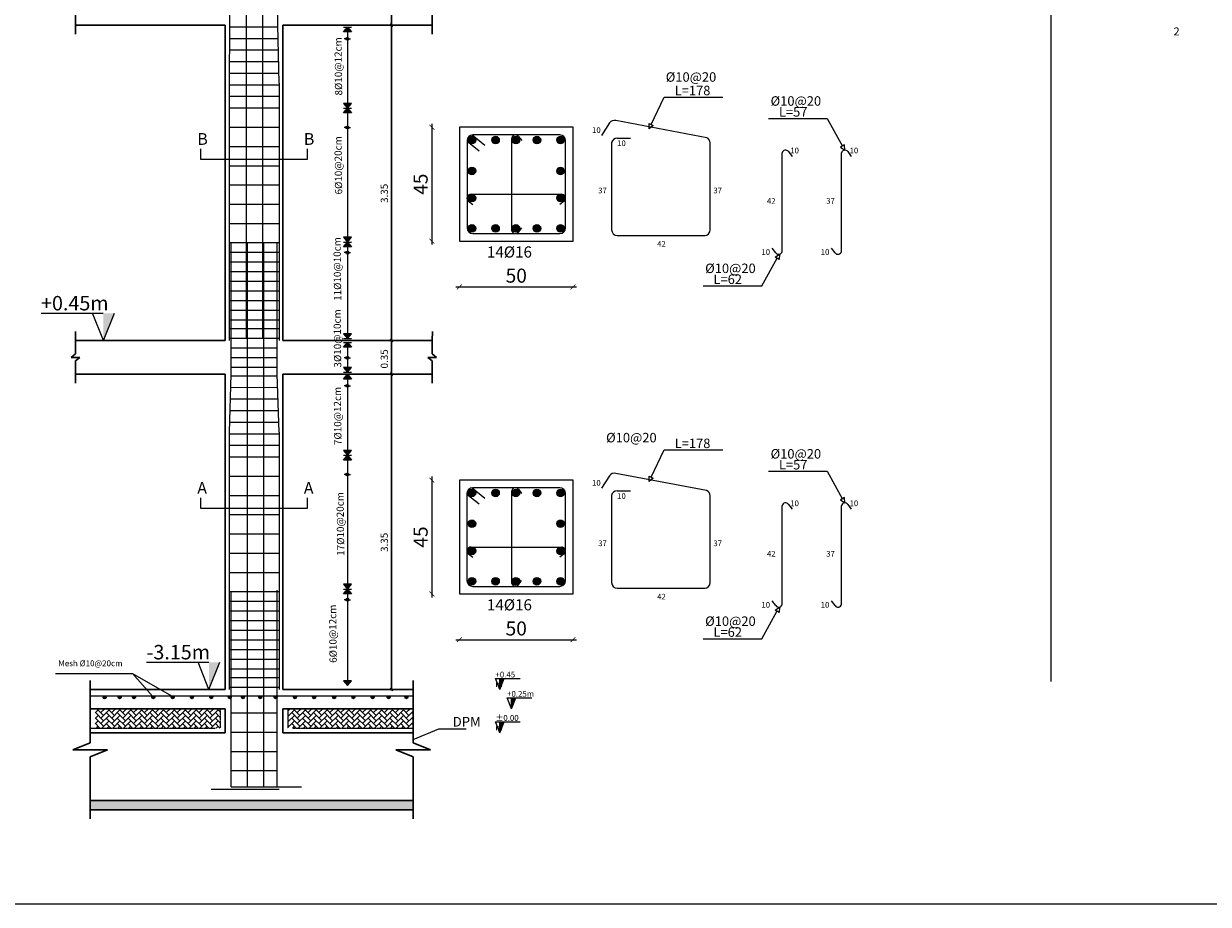
# Model space of a CAD drawing. Units: metres. Extents: x 109378 to 404960, y -111988 to 146157.
# Drawn here: x 309063 to 342801, y -111374 to -86294 of the extents above; entities that cross this region are included whole.
import ezdxf

# ---------------------------------------------------------------- set-up
doc = ezdxf.new("R2010")
doc.units = ezdxf.units.M
doc.header["$MEASUREMENT"] = 0
doc.linetypes.add('IHIDDEN', pattern=[0.25, 0.125, -0.125])
for name, color, linetype in [('dbm', 4, 'Continuous'), ('dim', 6, 'Continuous'), ('NAMING', 2, 'Continuous'), ('S-DOT_ST', 1, 'Continuous'), ('S-HATCH', 8, 'Continuous'), ('SECTBARS', 3, 'Continuous'), ('STEEL', 1, 'Continuous'), ('TEXT', 7, 'Continuous')]:
    doc.layers.add(name, color=color, linetype=linetype)
doc.styles.add('ROMANC', font='romanc', dxfattribs={"height": 0.16})
doc.styles.add('ROMANS', font='romans.shx')
doc.styles.add('ROMANT', font='ROMAND.SHX')
doc.dimstyles.new('1-100', dxfattribs={"dimscale": 100, "dimtxt": 4, "dimasz": 1.4, "dimexe": 1, "dimexo": 0.8, "dimgap": 1.2, "dimtad": 1, "dimtoh": 1, "dimdec": 0, "dimlfac": 0.018519, "dimrnd": 1, "dimzin": 12, "dimdsep": 46, "dimtxsty": 'ROMANS', "dimblk": 'ARCHTICK', "dimcen": 1, "dimdle": 1, "dimse1": 1, "dimse2": 1, "dimclrd": 35, "dimclre": 1, "dimclrt": 7, "dimadec": 0, "dimazin": 0, "dimtfac": 0.01, "dimtdec": 0, "dimtix": 1, "dimtmove": 2, "dimatfit": 3, "dimfxl": 1, "dimtvp": 1, "dimtolj": 1, "dimtzin": 12, "dimarcsym": 0})

# ---------------------------------------------------------------- blocks, each defined once
blk = doc.blocks.new('_OBLIQUE')
at = {"color": 0, "linetype": 'ByBlock'}
blk.add_line((-0.5, -0.5), (0.5, 0.5), dxfattribs=at)
blk = doc.blocks.new('_ARCHTICK')
at = {"color": 0, "linetype": 'ByBlock', "const_width": 0.15}
blk.add_lwpolyline([(-0.5, -0.5), (0.5, 0.5)], dxfattribs=at)
blk = doc.blocks.new('*D388')
at = {"color": 35, "lineweight": -2, "transparency": 16777216}
blk.add_line((320688, -99194), (320688, -102634), dxfattribs=at)
at = {"layer": 'Defpoints', "color": 0, "transparency": 16777216}
for p in [(321472, -99294), (320688, -102534), (321472, -102534)]:
    blk.add_point(p, dxfattribs=at)
at = {"color": 35, "lineweight": -2, "transparency": 16777216, "xscale": 139.9999999999999, "yscale": 139.9999999999999, "zscale": 139.9999999999999}
for p, rotation in [((320688, -99294), 90), ((320688, -102534), 270)]:
    blk.add_blockref('_ARCHTICK', p, dxfattribs=dict(at, rotation=rotation))
at = {"color": 7, "transparency": 16777216, "insert": (320368, -100914), "char_height": 400, "attachment_point": 5, "rotation": 90, "style": 'ROMANS'}
blk.add_mtext('\\A1;45', dxfattribs=at)
blk = doc.blocks.new('*D389')
at = {"color": 35, "lineweight": -2, "transparency": 16777216}
blk.add_line((321372, -103838), (324809, -103838), dxfattribs=at)
at = {"layer": 'Defpoints', "color": 0, "transparency": 16777216}
for p in [(321472, -102534), (324709, -102534), (324709, -103838)]:
    blk.add_point(p, dxfattribs=at)
at = {"color": 35, "lineweight": -2, "transparency": 16777216, "xscale": 139.9999999999999, "yscale": 139.9999999999999, "zscale": 139.9999999999999, "rotation": 180}
blk.add_blockref('_ARCHTICK', (321472, -103838), dxfattribs=at)
at = {"color": 35, "lineweight": -2, "transparency": 16777216, "xscale": 139.9999999999999, "yscale": 139.9999999999999, "zscale": 139.9999999999999}
blk.add_blockref('_ARCHTICK', (324709, -103838), dxfattribs=at)
at = {"color": 7, "transparency": 16777216, "insert": (323090, -103518), "char_height": 400, "attachment_point": 5, "style": 'ROMANS'}
blk.add_mtext('\\A1;50', dxfattribs=at)
blk = doc.blocks.new('*D390')
at = {"color": 35, "lineweight": -2, "transparency": 16777216}
blk.add_line((320688, -89145), (320688, -92585), dxfattribs=at)
at = {"layer": 'Defpoints', "color": 0, "transparency": 16777216}
for p in [(321472, -89245), (320688, -92485), (321472, -92485)]:
    blk.add_point(p, dxfattribs=at)
at = {"color": 35, "lineweight": -2, "transparency": 16777216, "xscale": 139.9999999999999, "yscale": 139.9999999999999, "zscale": 139.9999999999999}
for p, rotation in [((320688, -89245), 90), ((320688, -92485), 270)]:
    blk.add_blockref('_ARCHTICK', p, dxfattribs=dict(at, rotation=rotation))
at = {"color": 7, "transparency": 16777216, "insert": (320368, -90865), "char_height": 400, "attachment_point": 5, "rotation": 90, "style": 'ROMANS'}
blk.add_mtext('\\A1;45', dxfattribs=at)
blk = doc.blocks.new('*D391')
at = {"color": 35, "lineweight": -2, "transparency": 16777216}
blk.add_line((321372, -93789), (324809, -93789), dxfattribs=at)
at = {"layer": 'Defpoints', "color": 0, "transparency": 16777216}
for p in [(321472, -92485), (324709, -92485), (324709, -93789)]:
    blk.add_point(p, dxfattribs=at)
at = {"color": 35, "lineweight": -2, "transparency": 16777216, "xscale": 139.9999999999999, "yscale": 139.9999999999999, "zscale": 139.9999999999999, "rotation": 180}
blk.add_blockref('_ARCHTICK', (321472, -93789), dxfattribs=at)
at = {"color": 35, "lineweight": -2, "transparency": 16777216, "xscale": 139.9999999999999, "yscale": 139.9999999999999, "zscale": 139.9999999999999}
blk.add_blockref('_ARCHTICK', (324709, -93789), dxfattribs=at)
at = {"color": 7, "transparency": 16777216, "insert": (323091, -93469), "char_height": 400, "attachment_point": 5, "style": 'ROMANS'}
blk.add_mtext('\\A1;50', dxfattribs=at)
blk = doc.blocks.new('kn')
at = {"linetype": 'Continuous'}
for points in [[(355111, -95316), (355422, -94541), (355111, -94541)], [(358116, -105256), (358427, -104480), (358116, -104480)]]:
    blk.add_hatch(color=256, dxfattribs=at).paths.add_polyline_path(points)
for p, q in [((353333, -94541), (355103, -94541)), ((355111, -95316), (354801, -94541)), ((355111, -95316), (355422, -94541)), ((356338, -104480), (358108, -104480)), ((358116, -105256), (357806, -104480))]:
    blk.add_line(p, q, dxfattribs=at)
at = {"linetype": 'Continuous', "char_height": 411.84, "attachment_point": 1}
for s, insert in [('{\\fTimes New Roman|b0|i0|c0|p18;+0.45\\fTimes New Roman|b0|i0|c186|p18;m}', (353333, -94048)), ('{\\fTimes New Roman|b0|i0|c0|p18;-3.15\\fTimes New Roman|b0|i0|c186|p18;m}', (356338, -103987))]:
    blk.add_mtext_dynamic_manual_height_columns(s, width=1.74, gutter_width=1, heights=[0], dxfattribs=dict(at, insert=insert))

msp = doc.modelspace()

# ---------------------------------------------------------------- hatches: boundary and pattern name
h = msp.add_hatch(color=0)
h.set_gradient(color1=(255, 255, 255), one_color=1, tint=1)
h.paths.add_polyline_path([(318283.4, -86530.3), (318283.4, -86393.3), (318167.8, -86530.3)])
h.paths.add_polyline_path([(318283.4, -86393.3), (318283.4, -86530.3), (318399.1, -86530.3)])
h = msp.add_hatch(color=0)
h.set_gradient(color1=(255, 255, 255), one_color=1, tint=1)
h.paths.add_polyline_path([(318283.4, -88699.6), (318283.4, -88562.5), (318167.8, -88562.5)])
h.paths.add_polyline_path([(318399.1, -88562.5), (318283.4, -88562.5), (318283.4, -88699.6)])
h = msp.add_hatch(color=0)
h.set_gradient(color1=(255, 255, 255), one_color=1, tint=1)
h.paths.add_polyline_path([(318283.4, -88836.6), (318283.4, -88699.6), (318167.8, -88836.6)])
h.paths.add_polyline_path([(318283.4, -88699.6), (318283.4, -88836.6), (318399.1, -88836.6)])
h = msp.add_hatch(color=1)
h.dxf.hatch_style = 1
h.paths.add_polyline_path([(321938, -89607.6, 1), (321722, -89607.6, 1)])
h = msp.add_hatch(color=1)
h.dxf.hatch_style = 1
h.paths.add_polyline_path([(322501.1, -89715.6, -1), (322501.1, -89499.6, -1)])
h = msp.add_hatch(color=1)
h.dxf.hatch_style = 1
h.paths.add_polyline_path([(323079.9, -89715.6, 1), (323079.9, -89499.6, 1)])
h = msp.add_hatch(color=1)
h.dxf.hatch_style = 1
h.paths.add_polyline_path([(323680.4, -89715.6, 1), (323680.4, -89499.6, 1)])
h = msp.add_hatch(color=1)
h.dxf.hatch_style = 1
h.paths.add_polyline_path([(324243.5, -89607.6, -1), (324459.5, -89607.6, -1)])
h = msp.add_hatch(color=1)
h.dxf.hatch_style = 1
h.paths.add_polyline_path([(321938, -90488.3, -1), (321722, -90488.3, -1)])
h = msp.add_hatch(color=1)
h.dxf.hatch_style = 1
h.paths.add_polyline_path([(324243.5, -90488.3, 1), (324459.5, -90488.3, 1)])
h = msp.add_hatch(color=1)
h.dxf.hatch_style = 1
h.paths.add_polyline_path([(321938, -91261.1, -1), (321722, -91261.1, -1)])
h = msp.add_hatch(color=1)
h.dxf.hatch_style = 1
h.paths.add_polyline_path([(324243.5, -91261.1, 1), (324459.5, -91261.1, 1)])
h = msp.add_hatch(color=1)
h.dxf.hatch_style = 1
h.paths.add_polyline_path([(321938, -92123.2, -1), (321722, -92123.2, -1)])
h = msp.add_hatch(color=1)
h.dxf.hatch_style = 1
h.paths.add_polyline_path([(322501.1, -92231.2, -1), (322501.1, -92015.2, -1)])
h = msp.add_hatch(color=1)
h.dxf.hatch_style = 1
h.paths.add_polyline_path([(323079.9, -92231.2, 1), (323079.9, -92015.2, 1)])
h = msp.add_hatch(color=1)
h.dxf.hatch_style = 1
h.paths.add_polyline_path([(323680.4, -92231.2, 1), (323680.4, -92015.2, 1)])
h = msp.add_hatch(color=1)
h.dxf.hatch_style = 1
h.paths.add_polyline_path([(324243.5, -92123.2, 1), (324459.5, -92123.2, 1)])
h = msp.add_hatch(color=0)
h.set_gradient(color1=(255, 255, 255), one_color=1, tint=1)
h.paths.add_polyline_path([(318283.4, -92511.6), (318283.4, -92374.5), (318167.8, -92374.5)])
h.paths.add_polyline_path([(318399.1, -92374.5), (318283.4, -92374.5), (318283.4, -92511.6)])
h = msp.add_hatch(color=0)
h.set_gradient(color1=(255, 255, 255), one_color=1, tint=1)
h.paths.add_polyline_path([(318283.4, -92648.6), (318283.4, -92511.6), (318167.8, -92648.6)])
h.paths.add_polyline_path([(318283.4, -92511.6), (318283.4, -92648.6), (318399.1, -92648.6)])
h = msp.add_hatch(color=0)
h.set_gradient(color1=(255, 255, 255), one_color=1, tint=1)
h.paths.add_polyline_path([(318283.4, -95261.6), (318283.4, -95124.5), (318167.8, -95124.5)])
h.paths.add_polyline_path([(318399.1, -95124.5), (318283.4, -95124.5), (318283.4, -95261.6)])
h = msp.add_hatch(color=0)
h.set_gradient(color1=(255, 255, 255), one_color=1, tint=1)
h.paths.add_polyline_path([(318283.4, -95508.4), (318283.4, -95371.4), (318167.8, -95508.4)])
h.paths.add_polyline_path([(318283.4, -95371.4), (318283.4, -95508.4), (318399.1, -95508.4)])
h = msp.add_hatch(color=0)
h.set_gradient(color1=(255, 255, 255), one_color=1, tint=1)
h.paths.add_polyline_path([(318283.4, -96222.5), (318283.4, -96085.5), (318167.8, -96085.5)])
h.paths.add_polyline_path([(318399.1, -96085.5), (318283.4, -96085.5), (318283.4, -96222.5)])
h = msp.add_hatch(color=0)
h.set_gradient(color1=(255, 255, 255), one_color=1, tint=1)
h.paths.add_polyline_path([(318283.4, -96414.5), (318283.4, -96277.4), (318167.8, -96414.5)])
h.paths.add_polyline_path([(318283.4, -96277.4), (318283.4, -96414.5), (318399.1, -96414.5)])
h = msp.add_hatch(color=0)
h.set_gradient(color1=(255, 255, 255), one_color=1, tint=1)
h.paths.add_polyline_path([(318283.4, -98583.7), (318283.4, -98446.7), (318167.8, -98446.7)])
h.paths.add_polyline_path([(318399.1, -98446.7), (318283.4, -98446.7), (318283.4, -98583.7)])
h = msp.add_hatch(color=0)
h.set_gradient(color1=(255, 255, 255), one_color=1, tint=1)
h.paths.add_polyline_path([(318283.4, -98720.8), (318283.4, -98583.7), (318167.8, -98720.8)])
h.paths.add_polyline_path([(318283.4, -98583.7), (318283.4, -98720.8), (318399.1, -98720.8)])
h = msp.add_hatch(color=1)
h.dxf.hatch_style = 1
h.paths.add_polyline_path([(321937.7, -99656.4, 1), (321721.7, -99656.4, 1)])
h = msp.add_hatch(color=1)
h.dxf.hatch_style = 1
h.paths.add_polyline_path([(322500.8, -99764.4, -1), (322500.8, -99548.4, -1)])
h = msp.add_hatch(color=1)
h.dxf.hatch_style = 1
h.paths.add_polyline_path([(323079.6, -99764.4, 1), (323079.6, -99548.4, 1)])
h = msp.add_hatch(color=1)
h.dxf.hatch_style = 1
h.paths.add_polyline_path([(323680.1, -99764.4, 1), (323680.1, -99548.4, 1)])
h = msp.add_hatch(color=1)
h.dxf.hatch_style = 1
h.paths.add_polyline_path([(324243.2, -99656.4, -1), (324459.2, -99656.4, -1)])
h = msp.add_hatch(color=1)
h.dxf.hatch_style = 1
h.paths.add_polyline_path([(321937.7, -100537.1, -1), (321721.7, -100537.1, -1)])
h = msp.add_hatch(color=1)
h.dxf.hatch_style = 1
h.paths.add_polyline_path([(324243.2, -100537.1, 1), (324459.2, -100537.1, 1)])
h = msp.add_hatch(color=1)
h.dxf.hatch_style = 1
h.paths.add_polyline_path([(321937.7, -101309.9, -1), (321721.7, -101309.9, -1)])
h = msp.add_hatch(color=1)
h.dxf.hatch_style = 1
h.paths.add_polyline_path([(324243.2, -101309.9, 1), (324459.2, -101309.9, 1)])
h = msp.add_hatch(color=1)
h.dxf.hatch_style = 1
h.paths.add_polyline_path([(321937.7, -102172, -1), (321721.7, -102172, -1)])
h = msp.add_hatch(color=1)
h.dxf.hatch_style = 1
h.paths.add_polyline_path([(322500.8, -102280, -1), (322500.8, -102064, -1)])
h = msp.add_hatch(color=1)
h.dxf.hatch_style = 1
h.paths.add_polyline_path([(323079.6, -102280, 1), (323079.6, -102064, 1)])
h = msp.add_hatch(color=1)
h.dxf.hatch_style = 1
h.paths.add_polyline_path([(323680.1, -102280, 1), (323680.1, -102064, 1)])
h = msp.add_hatch(color=1)
h.dxf.hatch_style = 1
h.paths.add_polyline_path([(324243.2, -102172, 1), (324459.2, -102172, 1)])
h = msp.add_hatch(color=0)
h.set_gradient(color1=(255, 255, 255), one_color=1, tint=1)
h.paths.add_polyline_path([(318283.4, -102395.7), (318283.4, -102258.7), (318167.8, -102258.7)])
h.paths.add_polyline_path([(318399.1, -102258.7), (318283.4, -102258.7), (318283.4, -102395.7)])
h = msp.add_hatch(color=0)
h.set_gradient(color1=(255, 255, 255), one_color=1, tint=1)
h.paths.add_polyline_path([(318283.4, -102532.8), (318283.4, -102395.7), (318167.8, -102532.8)])
h.paths.add_polyline_path([(318283.4, -102395.7), (318283.4, -102532.8), (318399.1, -102532.8)])
h = msp.add_hatch(color=0)
h.set_gradient(color1=(255, 255, 255), one_color=1, tint=1)
h.paths.add_polyline_path([(318283.4, -105145.7), (318283.4, -105008.7), (318167.8, -105008.7)])
h.paths.add_polyline_path([(318399.1, -105008.7), (318283.4, -105008.7), (318283.4, -105145.7)])
at = {"linetype": 'Continuous'}
for color, points in [(256, [(322622.6, -105255.5), (322746.9, -104945.3), (322622.6, -104945.3)]), (41, [(311325.1, -105482.3), (311325.1, -105481.8, -0.997247), (311413, -105482, -0.997247)]), (41, [(311750.8, -105478.1), (311750.8, -105477.7, -0.997247), (311838.6, -105477.9, -0.997247)]), (41, [(312162.6, -105478.1), (312162.6, -105477.7, -0.997247), (312250.5, -105477.9, -0.997247)]), (41, [(312711.7, -105478.1), (312711.7, -105477.7, -0.997247), (312799.6, -105477.9, -0.997247)]), (41, [(313260.8, -105478.1), (313260.8, -105477.7, -0.997247), (313348.7, -105477.9, -0.997247)]), (41, [(313810, -105478.1), (313810, -105477.7, -0.997247), (313897.8, -105477.9, -0.997247)]), (41, [(314359.1, -105478.1), (314359.1, -105477.7, -0.997247), (314447, -105477.9, -0.997247)]), (41, [(314887.8, -105478.1), (314887.8, -105477.7, -0.997247), (314975.7, -105477.9, -0.997247)]), (41, [(315262.3, -105478.1), (315262.3, -105477.7, -0.997247), (315350.2, -105477.9, -0.997247)]), (41, [(315755.3, -105478.1), (315755.3, -105477.7, -0.997247), (315843.2, -105477.9, -0.997247)]), (41, [(316193.2, -105478.1), (316193.2, -105477.7, -0.997247), (316281.1, -105477.9, -0.997247)]), (41, [(316742.3, -105478.1), (316742.3, -105477.7, -0.997247), (316830.2, -105477.9, -0.997247)]), (41, [(317291.4, -105478.1), (317291.4, -105477.7, -0.997247), (317379.3, -105477.9, -0.997247)]), (41, [(317860.9, -105478.1), (317860.9, -105477.7, -0.997247), (317948.8, -105477.9, -0.997247)]), (41, [(318410.1, -105478.1), (318410.1, -105477.7, -0.997247), (318497.9, -105477.9, -0.997247)]), (41, [(318959.2, -105478.1), (318959.2, -105477.7, -0.997247), (319047.1, -105477.9, -0.997247)]), (41, [(319414.3, -105478.1), (319414.3, -105477.7, -0.997247), (319502.1, -105477.9, -0.997247)]), (41, [(319920.1, -105478.1), (319920.1, -105477.7, -0.997247), (320008, -105477.9, -0.997247)]), (256, [(322954, -105804.7), (323078.2, -105494.5), (322954, -105494.5)]), (256, [(322622.6, -106491.1), (322746.9, -106180.9), (322622.6, -106180.9)])]:
    msp.add_hatch(color=color, dxfattribs=at).paths.add_polyline_path(points)
at = {"layer": 'S-HATCH'}
h = msp.add_hatch(dxfattribs=at)
h.set_pattern_fill('AR-HBONE', color=256, scale=27.456, style=0)
h.set_pattern_definition([(45, (-130454.27, -62737.6), (1e-14, 155.31459), [329.472, -109.824]), (135, (-130376.62, -62659.95), (1e-14, 155.31459), [329.472, -109.824])])
h.paths.add_polyline_path([(320152.4, -106353.8), (320152.4, -105804.7), (316587.1, -105804.7), (316587.1, -106353.8)])
h.paths.add_polyline_path([(311096.3, -105804.7), (311096.3, -106353.8), (314658.3, -106353.8), (314658.3, -105804.7)])
h = msp.add_hatch(dxfattribs=at)
h.set_pattern_fill('AR-CONC', color=256, scale=54.912, style=0)
h.set_pattern_definition([(50, (-274535.37, -310815.4), (393.86191, -34.45845), [41.184, -453.024]), (355, (-274535.37, -310815.4), (-76.19113, 413.04374), [32.9472, -362.4192]), (100.4514, (-274502.54, -310818.27), (317.67107, 378.58504), [35.00101, -385.01116]), (46.1842, (-274535.37, -310705.58), (586.0434, -90.8898), [61.776, -679.536]), (96.6356, (-274486.53, -310713.15), (513.242, 534.9076), [52.5015, -577.51664]), (351.1842, (-274535.37, -310705.6), (513.24157, 534.908), [49.4208, -543.6288]), (21, (-274480.45, -310733.03), (327.7736, -221.08609), [41.184, -453.024]), (326, (-274480.45, -310733.03), (133.60932, 398.1944), [32.9472, -362.4192]), (71.4514, (-274453.14, -310751.46), (461.38305, 177.10795), [35.00101, -385.01116]), (37.5, (-274535.37, -310815.4), (6.67722, 182.798673), [0, -358.02624, 0, -367.9104, 0, -363.792]), (7.5, (-274535.37, -310815.4), (144.456744, 216.57936), [0, -209.76384, 0, -349.78944, 0, -138.6528]), (327.5, (-274657.82, -310815.4), (293.132576, -12.38533), [0, -137.28, 0, -428.3136, 0, -568.3392]), (317.5, (-274712.73, -310815.4), (320.23919, 54.96965), [0, -178.464, 0, -284.44416, 0, -403.6032])])
h.paths.add_polyline_path([(310959.1, -108413), (310959.1, -108687.5), (320152.4, -108687.5), (320152.4, -108413)])

# ---------------------------------------------------------------- linework, layer by layer
at = {"color": 7}
msp.add_line((338314.5, -27953.3), (338314.5, -105030.2), dxfattribs=at)
at = {"color": 0, "lineweight": 30}
for p, q in [((319538.2, -86338.4), (319538.2, -85404.8)), ((319538.2, -95343.9), (319538.2, -86338.4)), ((319538.2, -96277.4), (319538.2, -95343.9)), ((319538.2, -105283), (319538.2, -96277.4))]:
    msp.add_line(p, q, dxfattribs=at)
at = {"lineweight": 30}
for p, q in [((310542, -85957.7), (310542, -86338.4)), ((320700.8, -85957.7), (320700.8, -86338.4)), ((310541.3, -86590.7), (310542, -86338.4)), ((310542, -86338.4), (314797.7, -86338.4)), ((314797.7, -95316.5), (314797.7, -86338.4)), ((320700.8, -86338.4), (316445.1, -86338.4)), ((316445.1, -95316.5), (316445.1, -86338.4)), ((320700.1, -86590.7), (320700.8, -86338.4)), ((310542, -95316.5), (310542.8, -95064.1)), ((320700.8, -95316.5), (320701.5, -95064.1)), ((314797.7, -95316.5), (310542, -95316.5)), ((310542, -95316.5), (310542, -95697.1)), ((316445.1, -95316.5), (320700.8, -95316.5)), ((316445.1, -95316.5), (320700.8, -95316.5)), ((320700.8, -95316.5), (320700.8, -95697.1)), ((310418.8, -95796.9), (310542, -95697.1)), ((310418.8, -95796.9), (310542, -95796.9)), ((310542, -95896.8), (310665.3, -95796.9)), ((310542, -95796.9), (310665.3, -95796.9)), ((320700.8, -95896.8), (320577.5, -95796.9)), ((320700.8, -95796.9), (320577.5, -95796.9)), ((320824, -95796.9), (320700.8, -95697.1)), ((320824, -95796.9), (320700.8, -95796.9)), ((310542, -95896.8), (310542, -96277.4)), ((320700.8, -95896.8), (320700.8, -96277.4)), ((310541.3, -96529.8), (310542, -96277.4)), ((314797.7, -96277.4), (310542, -96277.4)), ((314797.7, -105255.5), (314797.7, -96277.4)), ((316445.1, -96277.4), (320700.8, -96277.4)), ((316445.1, -96277.4), (320700.8, -96277.4)), ((316445.1, -105255.5), (316445.1, -96277.4)), ((320700.1, -96529.8), (320700.8, -96277.4)), ((310959.1, -105255.5), (310959.1, -105003.2)), ((314797.7, -105255.5), (310959.1, -105255.5)), ((310959.1, -105255.5), (310959.1, -106771.9)), ((320015.2, -105255.5), (316445.1, -105255.5)), ((320015.2, -105255.5), (320152.4, -105255.5)), ((320152.4, -105255.5), (320152.4, -105003.2)), ((320152.4, -105255.5), (320152.4, -106771.9)), ((314797.7, -105804.7), (310959.1, -105804.7)), ((314797.7, -105804.7), (314797.7, -106491.1)), ((316445.1, -105804.7), (320152.4, -105804.7)), ((316445.1, -105804.7), (316445.1, -106491.1)), ((310959.1, -106491.1), (314797.7, -106491.1)), ((316445.1, -106491.1), (318984, -106491.1)), ((316445.1, -106491.1), (320152.4, -106491.1)), ((310466, -106971.5), (310959.1, -106771.9)), ((320645.5, -106971.5), (320152.4, -106771.9)), ((310466, -106971.5), (310959.1, -106971.5)), ((310959.1, -107171.2), (311452.1, -106971.5)), ((310959.1, -106971.5), (311452.1, -106971.5)), ((310959.1, -107171.2), (310959.1, -108687.5)), ((320152.4, -107171.2), (319659.4, -106971.5)), ((320152.4, -106971.5), (319659.4, -106971.5)), ((320645.5, -106971.5), (320152.4, -106971.5)), ((320152.4, -107171.2), (320152.4, -108687.5)), ((310959.1, -108413), (320152.4, -108413)), ((310959.1, -108687.5), (320152.4, -108687.5)), ((310959.1, -108687.5), (310959.1, -108939.9)), ((320152.4, -108687.5), (320152.4, -108939.9))]:
    msp.add_line(p, q, dxfattribs=at)
at = {"color": 5}
for p, q in [((316303.5, -86393.3), (314934.7, -86393.3)), ((316310.1, -86722.7), (314931.7, -86722.7)), ((316323.2, -87381.7), (314925.6, -87381.7)), ((316316.6, -87052.2), (314928.7, -87052.2)), ((316329.7, -87711.2), (314922.6, -87711.2)), ((316335.3, -88040.6), (314920, -88040.6)), ((316335.3, -88370.1), (314920, -88370.1)), ((316335.3, -88699.6), (314920, -88699.6)), ((328514.5, -89541.7), (325927.6, -89052.2)), ((316335.3, -89248.7), (314920, -89248.7)), ((325747.8, -89121.9), (325523.6, -89476.2)), ((321688.5, -89639.7), (322036.4, -89919.2)), ((321831.6, -89462.5), (322196.6, -89755.8)), ((322960.5, -89564.8), (322960.5, -92180.5)), ((323152.7, -89501.9), (323245.5, -89624.9)), ((325965.4, -89551.6), (326343.4, -89551.6)), ((316335.3, -89797.8), (314920, -89797.8)), ((330664, -92781.8), (330664, -89973.8)), ((330844.7, -89938.3), (330945.4, -90071.8)), ((332352.4, -92781.8), (332352.4, -89973.8)), ((332533, -89938.3), (332633.8, -90071.8)), ((316335.3, -90346.9), (314920, -90346.9)), ((316335.3, -90896), (314920, -90896)), ((321728.7, -91345.7), (321851.7, -91438.5)), ((321788.2, -91153.1), (324392.8, -91153.4)), ((324452.6, -91345.7), (324329.6, -91438.5)), ((316335.3, -91445.2), (314920, -91445.2)), ((316335.3, -91994.3), (314920, -91994.3)), ((323152.7, -92228.9), (323245.5, -92105.9)), ((316335.3, -92539), (314920, -92539)), ((330483.4, -92817.4), (330382.7, -92683.8)), ((332171.8, -92817.4), (332071, -92683.8)), ((316335.3, -92813.6), (314920, -92813.6)), ((316335.3, -93088.1), (314920, -93088.1)), ((316335.3, -93362.7), (314920, -93362.7)), ((316335.3, -93637.3), (314920, -93637.3)), ((316335.3, -93911.8), (314920, -93911.8)), ((316335.3, -94186.4), (314920, -94186.4)), ((316335.3, -94460.9), (314920, -94460.9)), ((316335.3, -94735.5), (314920, -94735.5)), ((316335.3, -94987), (314920, -94987)), ((316335.3, -95261.6), (314920, -95261.6)), ((316280.3, -95536.1), (314975, -95536.1)), ((316280.3, -95810.7), (314975, -95810.7)), ((316280.3, -96085.2), (314975, -96085.2)), ((316282.5, -96332.3), (314972.8, -96332.3)), ((316293, -96657.7), (314962.2, -96662.2)), ((316304.1, -96991.3), (314951.2, -96991.3)), ((316315, -97320.8), (314940.3, -97320.8)), ((316326, -97650.2), (314929.3, -97650.2)), ((316335.3, -97979.7), (314920, -97979.7)), ((316335.3, -98309.2), (314920, -98309.2)), ((316335.3, -98638.6), (314920, -98638.6)), ((316335.3, -99187.8), (314920, -99187.8)), ((325747.5, -99170.6), (325523.3, -99525)), ((328514.1, -99590.5), (325927.3, -99101)), ((321831.3, -99511.3), (322196.3, -99804.5)), ((316335.3, -99736.9), (314920, -99736.9)), ((321688.2, -99688.5), (322036.1, -99968)), ((322960.2, -99613.6), (322960.2, -102229.3)), ((323152.4, -99550.7), (323245.2, -99673.7)), ((325965.1, -99600.4), (326343.1, -99600.4)), ((330663.7, -102830.6), (330663.7, -100022.6)), ((330844.4, -99987), (330945.1, -100120.6)), ((332352.1, -102830.6), (332352.1, -100022.6)), ((332532.7, -99987), (332633.5, -100120.6)), ((316335.3, -100286), (314920, -100286)), ((316335.3, -100835.1), (314920, -100835.1)), ((321787.9, -101201.9), (324392.5, -101202.2)), ((316335.3, -101384.2), (314920, -101384.2)), ((321728.4, -101394.5), (321851.4, -101487.3)), ((324452.3, -101394.5), (324329.3, -101487.3)), ((316335.3, -101933.4), (314920, -101933.4)), ((323152.4, -102277.7), (323245.2, -102154.6)), ((316335.3, -102478.1), (314920, -102478.1)), ((316335.3, -102752.7), (314920, -102752.7)), ((330483.1, -102866.2), (330382.4, -102732.6)), ((332171.5, -102866.2), (332070.7, -102732.6)), ((316335.3, -103027.2), (314920, -103027.2)), ((316335.3, -103301.8), (314920, -103301.8)), ((316335.3, -103576.3), (314920, -103576.3)), ((316335.3, -103850.9), (314920, -103850.9)), ((316335.3, -104125.5), (314920, -104125.5)), ((316335.3, -104400), (314920, -104400)), ((316335.3, -104674.6), (314920, -104674.6)), ((316335.3, -104926.1), (314920, -104926.1)), ((316335.3, -105200.6), (314920, -105200.6)), ((316280.3, -105930), (314975, -105930)), ((316280.3, -106479.1), (314975, -106479.1)), ((316280.3, -107028.2), (314975, -107028.2)), ((316280.3, -107028.2), (315237, -107028.2)), ((316280.3, -107577.3), (314975, -107577.3)), ((316280.3, -107577.3), (315237, -107577.3))]:
    msp.add_line(p, q, dxfattribs=at)
for p, q in [((318167.8, -86393.3), (318399.1, -86393.3)), ((318283.4, -86393.3), (318399.1, -86530.3)), ((318283.4, -86393.3), (318283.4, -95261.6)), ((318167.8, -88699.6), (318399.1, -88699.6)), ((318283.4, -88699.6), (318399.1, -88836.6)), ((318167.8, -92511.6), (318399.1, -92511.6)), ((318283.4, -92511.6), (318399.1, -92648.6)), ((318167.8, -95261.6), (318399.1, -95261.6)), ((318167.8, -95371.4), (318399.1, -95371.4)), ((318283.4, -95371.4), (318283.4, -96222.5)), ((318283.4, -95371.4), (318399.1, -95508.4)), ((318167.8, -96222.5), (318399.1, -96222.5)), ((318283.4, -96277.4), (318399.1, -96414.5)), ((318283.4, -96277.4), (318283.4, -105145.7)), ((318167.8, -98583.7), (318399.1, -98583.7)), ((318283.4, -98583.7), (318399.1, -98720.8)), ((318167.8, -102395.7), (318399.1, -102395.7)), ((318283.4, -102395.7), (318399.1, -102532.8)), ((320152.4, -106682.3), (320890.8, -106375.6)), ((320890.8, -106375.6), (321660.5, -106375.6))]:
    msp.add_line(p, q)
at = {"color": 0}
for p, q in [((318283.4, -86722.7), (318194.1, -86722.7)), ((318283.4, -86722.7), (318372.7, -86722.7)), ((318283.4, -89248.7), (318194.1, -89248.7)), ((318283.4, -89248.7), (318194.1, -89248.7)), ((318283.4, -89248.7), (318372.7, -89248.7)), ((318283.4, -89248.7), (318372.7, -89248.7)), ((318283.4, -92813.6), (318194.1, -92813.6)), ((318283.4, -92813.6), (318194.1, -92813.6)), ((318283.4, -92813.6), (318372.7, -92813.6)), ((318283.4, -92813.6), (318372.7, -92813.6)), ((318283.4, -95810.7), (318194.1, -95810.7)), ((318283.4, -95810.7), (318372.7, -95810.7)), ((318283.4, -96606.9), (318194.1, -96606.9)), ((318283.4, -96606.9), (318372.7, -96606.9)), ((318283.4, -99132.8), (318194.1, -99132.8)), ((318283.4, -99132.8), (318194.1, -99132.8)), ((318283.4, -99132.8), (318372.7, -99132.8)), ((318283.4, -99132.8), (318372.7, -99132.8)), ((318283.4, -102697.7), (318194.1, -102697.7)), ((318283.4, -102697.7), (318194.1, -102697.7)), ((318283.4, -102697.7), (318372.7, -102697.7)), ((318283.4, -102697.7), (318372.7, -102697.7))]:
    msp.add_line(p, q, dxfattribs=at)
at = {"linetype": 'Continuous'}
for p, q in [((314340.4, -105255.5), (314651, -104480)), ((322498.4, -104945.3), (323206.5, -104945.3)), ((322622.6, -105255.5), (322498.4, -104945.3)), ((322622.6, -105255.5), (322622.6, -104945.3)), ((322622.6, -105255.5), (322746.9, -104945.3)), ((322829.7, -105494.5), (323537.8, -105494.5)), ((322954, -105804.7), (322829.7, -105494.5)), ((322954, -105804.7), (322954, -105494.5)), ((322954, -105804.7), (323078.2, -105494.5)), ((322498.4, -106180.9), (323206.5, -106180.9)), ((322622.6, -106491.1), (322498.4, -106180.9)), ((322622.6, -106491.1), (322622.6, -106180.9)), ((322622.6, -106491.1), (322746.9, -106180.9))]:
    msp.add_line(p, q, dxfattribs=at)
at = {"color": 3}
for p, q in [((309966.8, -104797.3, 0), (312166.4, -104797.3, 0)), ((312166.4, -104797.3, 0), (312727.3, -105444.3)), ((312166.4, -104797.3, 0), (313273.4, -105433.8, 0))]:
    msp.add_line(p, q, dxfattribs=at)
at = {"color": 253}
msp.add_lwpolyline([(280552.3, -24974.3), (404959.7, -24974.3), (404959.7, -111374), (280552.3, -111374), (280552.3, -24974.3)], dxfattribs=at)
for points in [[(318167.8, -86530.3), (318283.4, -86393.3), (318399.1, -86530.3), (318167.8, -86530.3)], [(318167.8, -88562.5), (318283.4, -88699.6), (318399.1, -88562.5), (318167.8, -88562.5)], [(318167.8, -88836.6), (318283.4, -88699.6), (318399.1, -88836.6), (318167.8, -88836.6)], [(314094.1, -89860.4), (314094.1, -90154.1), (317141.2, -90154.1), (317141.2, -89860.4)], [(318167.8, -92374.5), (318283.4, -92511.6), (318399.1, -92374.5), (318167.8, -92374.5)], [(318167.8, -92648.6), (318283.4, -92511.6), (318399.1, -92648.6), (318167.8, -92648.6)], [(318167.8, -95124.5), (318283.4, -95261.6), (318399.1, -95124.5), (318167.8, -95124.5)], [(318167.8, -95508.4), (318283.4, -95371.4), (318399.1, -95508.4), (318167.8, -95508.4)], [(318167.8, -96085.5), (318283.4, -96222.5), (318399.1, -96085.5), (318167.8, -96085.5)], [(318167.8, -96414.5), (318283.4, -96277.4), (318399.1, -96414.5), (318167.8, -96414.5)], [(318167.8, -98446.7), (318283.4, -98583.7), (318399.1, -98446.7), (318167.8, -98446.7)], [(318167.8, -98720.8), (318283.4, -98583.7), (318399.1, -98720.8), (318167.8, -98720.8)], [(314094.1, -99799.5), (314094.1, -100093.2), (317141.2, -100093.2), (317141.2, -99799.5)], [(318167.8, -102258.7), (318283.4, -102395.7), (318399.1, -102258.7), (318167.8, -102258.7)], [(318167.8, -102532.8), (318283.4, -102395.7), (318399.1, -102532.8), (318167.8, -102532.8)], [(318167.8, -105008.7), (318283.4, -105145.7), (318399.1, -105008.7), (318167.8, -105008.7)]]:
    msp.add_lwpolyline(points)
at = {"color": 0}
for points in [[(321472.5, -92485.4), (324709, -92485.4), (324709, -89245.4), (321472.5, -89245.4)], [(321472.2, -102534.2), (324708.7, -102534.2), (324708.7, -99294.2), (321472.2, -99294.2)]]:
    msp.add_lwpolyline(points, close=True, dxfattribs=at)
at = {"color": 5}
for points in [[(321688.5, -89623.4), (321688.5, -92107.4)], [(324331, -89461.4), (321850.5, -89461.4)], [(324493, -92107.4), (324493, -89623.4)], [(325807, -89679), (325807, -92163)], [(328615, -92163), (328615, -89679)], [(321850.5, -92269.4), (324331, -92269.4)], [(325969, -92325), (328467.1, -92325)], [(324330.7, -99510.2), (321850.2, -99510.2)], [(321688.2, -99672.2), (321688.2, -102156.2)], [(324492.7, -102156.2), (324492.7, -99672.2)], [(325806.7, -99727.7), (325806.7, -102211.7)], [(328614.7, -102211.7), (328614.7, -99727.7)], [(321850.2, -102318.2), (324330.7, -102318.2)], [(325968.7, -102373.7), (328466.8, -102373.7)]]:
    msp.add_lwpolyline(points, dxfattribs=at)
at = {"color": 0}
for centre in [(318283.4, -86722.7), (318283.4, -89248.7), (318283.4, -89248.7), (318283.4, -92813.6), (318283.4, -92813.6), (318283.4, -95810.7), (318283.4, -96606.9), (318283.4, -99132.8), (318283.4, -99132.8), (318283.4, -102697.7), (318283.4, -102697.7)]:
    msp.add_circle(centre, 42.9, dxfattribs=at)
at = {"color": 1}
for centre in [(321830, -89607.6), (322501.1, -89607.6), (323079.9, -89607.6), (323680.4, -89607.6), (324351.5, -89607.6), (321830, -90488.3), (324351.5, -90488.3), (321830, -91261.1), (324351.5, -91261.1), (321830, -92123.2), (322501.1, -92123.2), (323079.9, -92123.2), (323680.4, -92123.2), (324351.5, -92123.2), (321829.7, -99656.4), (322500.8, -99656.4), (323079.6, -99656.4), (323680.1, -99656.4), (324351.2, -99656.4), (321829.7, -100537.1), (324351.2, -100537.1), (321829.7, -101309.9), (324351.2, -101309.9), (321829.7, -102172), (322500.8, -102172), (323079.6, -102172), (323680.1, -102172), (324351.2, -102172)]:
    msp.add_circle(centre, 108, dxfattribs=at)
at = {"color": 5}
for centre, radius, start, end in [((325884.7, -89208.5), 162, 74.32556, 147.68315), ((321850.5, -89623.4), 162, 90, 180), ((323068.4, -89569.4), 108, 35.3699, 179.95831), ((324331, -89623.4), 162, 0, 90), ((325965.4, -89713.6), 162, 90, 167.93027), ((328456.2, -89689.5), 158.9, 359.63016, 68.47522), ((330761.6, -89992.7), 99.3, 33.22392, 169.05474), ((332449.9, -89992.7), 99.3, 33.22392, 169.05474), ((321797, -91261.4), 108.6, 85.82155, 234.38777), ((324384.6, -91261.5), 108.4, 305.53255, 94.31253), ((321850.5, -92107.4), 162, 180, 270), ((323068.1, -92159.6), 109.6, 191.02184, 324.03125), ((324331, -92107.4), 162, 270, 0), ((325969, -92163), 162, 180, 270), ((328451.8, -92162.4), 163.2, 270.43059, 359.82165), ((330566.5, -92763), 99.3, 213.22392, 349.05474), ((332254.9, -92763), 99.3, 213.22392, 349.05474), ((325884.4, -99257.2), 162, 74.32556, 147.68315), ((321850.2, -99672.2), 162, 90, 180), ((323068.1, -99618.2), 108, 35.3699, 179.95831), ((324330.7, -99672.2), 162, 0, 90), ((325965.1, -99762.4), 162, 90, 167.93027), ((328455.8, -99738.3), 158.9, 359.63016, 68.47522), ((330761.3, -100041.5), 99.3, 33.22392, 169.05474), ((332449.6, -100041.5), 99.3, 33.22392, 169.05474), ((321796.7, -101310.2), 108.6, 85.82155, 234.38777), ((324384.3, -101310.3), 108.4, 305.53255, 94.31253), ((321850.2, -102156.2), 162, 180, 270), ((324330.7, -102156.2), 162, 270, 0), ((325968.7, -102211.7), 162, 180, 270), ((328451.5, -102211.2), 163.2, 270.43059, 359.82165), ((323067.8, -102208.3), 109.6, 191.02184, 324.03125), ((330566.2, -102811.7), 99.3, 213.22392, 349.05474), ((332254.6, -102811.7), 99.3, 213.22392, 349.05474)]:
    msp.add_arc(centre, radius, start, end, dxfattribs=at)
at = {"layer": 'dbm', "linetype": 'IHIDDEN', "ltscale": 0.7}
for p, q in [((314660.4, -105804.7), (314660.4, -106353.8)), ((316582.4, -105804.7), (316582.4, -106353.8)), ((310959.1, -106353.8), (314523.2, -106353.8)), ((316719.6, -106353.8), (320152.4, -106353.8))]:
    msp.add_line(p, q, dxfattribs=at)
at = {"layer": 'dim'}
for p, q in [((326933.7, -89163.1), (327308.1, -88385)), ((327308.1, -88385), (328978.1, -88385)), ((330276, -88993.9), (331946, -88993.9)), ((331946, -88993.9), (332387.5, -89782.7)), ((330082.1, -93760.3), (330523.6, -92971.5)), ((328412, -93760.3), (330082.1, -93760.3)), ((326933.4, -99211.9), (327307.8, -98433.7)), ((327307.8, -98433.7), (328977.8, -98433.7)), ((330275.7, -99042.7), (331945.7, -99042.7)), ((331945.7, -99042.7), (332387.2, -99831.5)), ((330081.8, -103809), (330523.2, -103020.2)), ((328411.7, -103809), (330081.8, -103809))]:
    msp.add_line(p, q, dxfattribs=at)
for points in [[(326994.5, -89192.4), (326875.2, -89284.8), (326872.9, -89133.9), (326994.5, -89192.4)], [(332324.8, -89808.9), (332449.7, -89893.7), (332442.6, -89742.9), (332324.8, -89808.9)], [(330460.9, -92945.3), (330585.7, -92860.4), (330578.7, -93011.2), (330460.9, -92945.3)], [(326994.2, -99241.2), (326874.8, -99333.6), (326872.6, -99182.7), (326994.2, -99241.2)], [(332324.5, -99857.7), (332449.3, -99942.5), (332442.3, -99791.7), (332324.5, -99857.7)], [(330460.5, -102994.1), (330585.4, -102909.2), (330578.4, -103060), (330460.5, -102994.1)]]:
    msp.add_lwpolyline(points, dxfattribs=at)
at = {"layer": 'S-DOT_ST'}
for centre in [(311339.5, -105481.1), (311765.2, -105477), (312177, -105477), (312726.1, -105477), (313275.3, -105477), (313824.4, -105477), (314902.2, -105477), (315276.7, -105477), (315769.8, -105477), (316207.6, -105477), (316756.7, -105477), (317305.8, -105477), (317875.3, -105477), (318424.5, -105477), (318973.6, -105477), (319428.7, -105477), (319934.5, -105477)]:
    msp.add_arc(centre, 13.7, 180, 0, dxfattribs=at)
at = {"layer": 'S-HATCH'}
msp.add_line((319943.7, -108685.7), (319943.7, -108685.7), dxfattribs=at)
msp.add_line((319943.7, -108685.7), (319943.7, -108685.7), dxfattribs=at)
at = {"layer": 'SECTBARS', "linetype": 'Continuous'}
for centre, radius in [((311369, -105481.1), 43.2), ((311369, -105481.1), 28.8), ((311369, -105481.1), 14.4), ((311794.7, -105477), 43.2), ((311794.7, -105477), 28.8), ((311794.7, -105477), 14.4), ((312206.5, -105477), 43.2), ((312206.5, -105477), 28.8), ((312206.5, -105477), 14.4), ((312755.6, -105477), 43.2), ((312755.6, -105477), 28.8), ((312755.6, -105477), 14.4), ((313304.8, -105477), 43.2), ((313304.8, -105477), 28.8), ((313304.8, -105477), 14.4), ((313853.9, -105477), 43.2), ((313853.9, -105477), 28.8), ((313853.9, -105477), 14.4), ((314403, -105477), 43.2), ((314931.7, -105477), 43.2), ((314931.7, -105477), 28.8), ((314931.7, -105477), 14.4), ((315306.2, -105477), 43.2), ((315306.2, -105477), 28.8), ((315306.2, -105477), 14.4), ((315799.3, -105477), 43.2), ((315799.3, -105477), 28.8), ((315799.3, -105477), 14.4), ((316237.1, -105477), 43.2), ((316237.1, -105477), 28.8), ((316237.1, -105477), 14.4), ((316786.2, -105477), 43.2), ((316786.2, -105477), 28.8), ((316786.2, -105477), 14.4), ((317335.4, -105477), 43.2), ((317335.4, -105477), 28.8), ((317335.4, -105477), 14.4), ((317904.9, -105477), 43.2), ((317904.9, -105477), 28.8), ((317904.9, -105477), 14.4), ((318454, -105477), 43.2), ((318454, -105477), 28.8), ((318454, -105477), 14.4), ((319003.1, -105477), 43.2), ((319003.1, -105477), 28.8), ((319003.1, -105477), 14.4), ((319458.2, -105477), 43.2), ((319458.2, -105477), 28.8), ((319458.2, -105477), 14.4), ((319964.1, -105477), 43.2), ((319964.1, -105477), 28.8), ((319964.1, -105477), 14.4)]:
    msp.add_circle(centre, radius, dxfattribs=at)
at = {"layer": 'STEEL'}
for p, q in [((314935.2, -86338.4), (314935.2, -82576.9)), ((315412.1, -95261.6), (315412.1, -82600)), ((315877.4, -95261.6), (315877.4, -82600)), ((316302.5, -86338.4), (316302.5, -82576.9)), ((314920, -87990), (314935.2, -86338.4)), ((316335.3, -87990), (316302.5, -86338.4)), ((314920, -95316.5), (314920, -87990)), ((316335.3, -87990), (316335.3, -95316.5)), ((314975, -96277.4), (314975, -92516)), ((315439.2, -108032.2), (315439.2, -92539)), ((315904.5, -108032.2), (315904.5, -92539)), ((316280.3, -96277.4), (316280.3, -92516)), ((314920, -97929), (314975, -96277.4)), ((316335.3, -97929), (316280.3, -96277.4)), ((314920, -105255.5), (314920, -97929)), ((316335.3, -97929), (316335.3, -105255.5)), ((314975, -108032.2), (314975, -102455)), ((316280.3, -108032.2), (316280.3, -102427.6)), ((316280.3, -106216.5), (316280.3, -102455)), ((310959.1, -105433.8), (320152.4, -105433.8)), ((314405.9, -108091.6), (316280.3, -108091.6)), ((314543.2, -108091.6), (316335.3, -108091.6)), ((314975, -108032.2), (316840.5, -108032.2)), ((315237, -108032.2), (316977.7, -108032.2))]:
    msp.add_line(p, q, dxfattribs=at)

# ---------------------------------------------------------------- block references
at = {"color": 6}
msp.add_blockref('kn', (-43775.8, 0), dxfattribs=at)
at = {"color": 54, "lineweight": 30, "xscale": 68.639999999883, "yscale": 68.639999999883, "zscale": 68.639999999883, "rotation": 90}
for p in [(319538.2, -86338.4), (319538.2, -95316.5), (319538.2, -96277.4), (319538.2, -105255.5)]:
    msp.add_blockref('_OBLIQUE', p, dxfattribs=at)

# ---------------------------------------------------------------- texts
at = {"color": 4, "linetype": 'Continuous', "style": 'ROMANT'}
msp.add_text('2', height=226.1, dxfattribs=at).set_placement((341812.3, -86627.1))
at = {"color": 7, "style": 'ROMANC'}
for s, p in [('10', (325250.7, -89404.2)), ('10', (325964.7, -89779.3)), ('10', (330897, -89986.2)), ('10', (332585.3, -89986.2)), ('37', (325425.5, -91124.8)), ('37', (328705.4, -91124.8)), ('42', (330231.4, -91422.9)), ('37', (331919.8, -91422.9)), ('42', (327104.5, -92643.8)), ('10', (330074.9, -92877.4)), ('10', (331763.3, -92877.4)), ('10', (325250.4, -99453)), ('10', (325964.4, -99828.1)), ('10', (330896.7, -100034.9)), ('10', (332585, -100034.9)), ('37', (325425.2, -101173.6)), ('37', (328705.1, -101173.6)), ('42', (330231.1, -101471.7)), ('37', (331919.5, -101471.7)), ('42', (327104.2, -102692.6)), ('10', (330074.6, -102926.2)), ('10', (331763, -102926.2))]:
    msp.add_text(s, height=162, dxfattribs=at).set_placement(p)
at = {"linetype": 'Continuous', "style": 'ROMANT'}
msp.add_text('Mesh %%C10@20cm ', height=167.493, dxfattribs=at).set_placement((310047.8, -104594, 0))
at = {"linetype": 'Continuous', "char_height": 334.986, "width": 72.997, "attachment_point": 1, "style": 'ROMANT'}
for s, insert in [('{\\fArial|b0|i0|c0|p34;B}', (314006, -89409.1)), ('{\\fArial|b0|i0|c0|p34;B}', (317040.8, -89409.1)), ('{\\fArial|b0|i0|c0|p34;A}', (314006, -99348.2)), ('{\\fArial|b0|i0|c0|p34;A}', (317040.8, -99348.2))]:
    msp.add_mtext(s, dxfattribs=dict(at, insert=insert))
at = {"linetype": 'Continuous', "char_height": 164.736, "attachment_point": 1}
for s, insert in [('{\\fTimes New Roman|b0|i0|c0|p18;+0.45 \\fTimes New Roman|b0|i0|c186|p18;m}', (322498.4, -104748.2)), ('{\\fTimes New Roman|b0|i0|c0|p18;+0.25\\fTimes New Roman|b0|i0|c186|p18;m}', (322829.7, -105297.4)), ('{\\fTimes New Roman|b0|i0|c0|p18;±0.00 \\fTimes New Roman|b0|i0|c186|p18;m}', (322498.4, -105983.8))]:
    msp.add_mtext_dynamic_manual_height_columns(s, width=1.741, gutter_width=1, heights=[0], dxfattribs=dict(at, insert=insert))
at = {"insert": (321680.2, -106174.2), "char_height": 274.56, "attachment_point": 5}
msp.add_mtext_dynamic_manual_height_columns('DPM', width=0.248, gutter_width=1, heights=[0], dxfattribs=at)
at = {"layer": 'NAMING', "color": 0}
for s, p in [('8%%C10@12cm ', (318134.8, -88336.8)), ('6%%C10@20cm ', (318134.8, -91155.2)), ('3.35', (319439.3, -91397.4)), ('11%%C10@10cm ', (318108.4, -94185.9)), ('3%%C10@10cm ', (318108.4, -96084.8)), ('0.35', (319439.3, -96112)), ('7%%C10@12cm ', (318115.6, -98293.3)), ('17%%C10@20cm ', (318194.7, -101446.8)), ('3.35', (319439.3, -101336.5)), ('6%%C10@12cm ', (317979.6, -104495.6))]:
    msp.add_text(s, height=205.92, rotation=90.64508, dxfattribs=at).set_placement(p)
at = {"layer": 'TEXT', "style": 'ROMANS'}
for s, height, p in [('%%C10@20', 270, (327348.2, -87947.5)), ('L=178', 270, (327603.7, -88331.6)), ('%%C10@20', 270, (330334.9, -88629.9)), ('L=57', 270, (330571.6, -88940.5)), ('14%%C16', 317.03, (322256.6, -92954.1)), ('%%C10@20', 270, (328471, -93396.3)), ('L=62', 270, (328707.6, -93706.9)), ('%%C10@20', 270, (325650.2, -98218.2)), ('L=178', 270, (327603.4, -98380.4)), ('%%C10@20', 270, (330334.6, -98678.7)), ('L=57', 270, (330571.3, -98989.3)), ('14%%C16', 317.03, (322256.3, -103002.9)), ('%%C10@20', 270, (328470.7, -103445.1)), ('L=62', 270, (328707.3, -103755.7))]:
    msp.add_text(s, height=height, dxfattribs=at).set_placement(p)

# ---------------------------------------------------------------- dimensions: what is measured, and where the dimension line sits
at = {"color": 6}
for base, p1, p2, picture, middle in [((320688.1, -92485.4), (321472.5, -89245.4), (321472.5, -92485.4), '*D390', (320368.1, -90865.4)), ((320687.8, -102534.2), (321472.2, -99294.2), (321472.2, -102534.2), '*D388', (320367.8, -100914.2))]:
    dim = msp.add_linear_dim(base=base, p1=p1, p2=p2, angle=90, text='45', dimstyle='1-100', dxfattribs=at)
    dim.commit()
    dim.dimension.update_dxf_attribs({"geometry": picture, "text_midpoint": middle})
for base, p1, p2, picture, middle in [((324709, -93789.1), (321472.5, -92485.4), (324709, -92485.4), '*D391', (323090.7, -93469.1)), ((324708.7, -103837.9), (321472.2, -102534.2), (324708.7, -102534.2), '*D389', (323090.4, -103517.9))]:
    dim = msp.add_linear_dim(base=base, p1=p1, p2=p2, text='50', dimstyle='1-100', dxfattribs=at)
    dim.commit()
    dim.dimension.update_dxf_attribs({"geometry": picture, "text_midpoint": middle})

doc.saveas('drawing.dxf')
